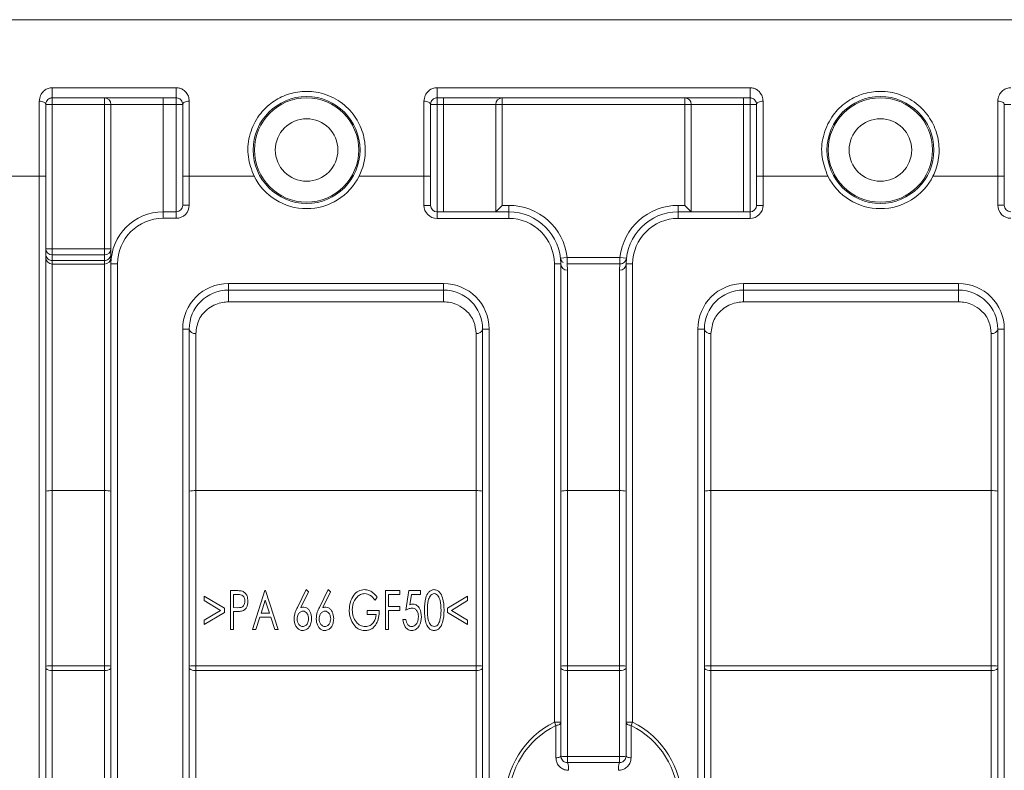
# Paper-space layout '995-600 066 ' of a CAD drawing. Units: millimetres. Extents: x 20 to 410, y 5 to 287.
# Drawn here: x 166 to 185, y 62 to 76 of the extents above; entities that cross this region are included whole.
import ezdxf

# ---------------------------------------------------------------- set-up
doc = ezdxf.new("R2010")
doc.units = ezdxf.units.MM

psp = doc.layouts.new('995-600 066 ')

# ---------------------------------------------------------------- linework, layer by layer
at = {"color": 7, "linetype": 'Continuous', "lineweight": 15}
for p, q in [((165.769, 76.1922), (189.019, 76.1922)), ((167.019, 74.8879), (169.394, 74.8879)), ((167.019, 74.6922), (167.019, 74.8879)), ((169.394, 74.6922), (169.394, 74.8879)), ((174.394, 74.8879), (180.394, 74.8879)), ((174.394, 74.6922), (174.394, 74.8879)), ((180.394, 74.8879), (180.394, 74.6922)), ((166.769, 73.1922), (166.769, 74.627)), ((166.894, 74.5672), (166.894, 73.1922)), ((166.894, 74.5672), (167.019, 74.5672)), ((169.394, 74.6922), (167.019, 74.6922)), ((167.019, 74.5672), (167.019, 74.6922)), ((167.019, 74.5672), (167.019, 71.7993)), ((168.019, 74.5672), (167.019, 74.5672)), ((168.019, 74.5672), (168.019, 74.6922)), ((168.019, 71.7993), (168.019, 74.5672)), ((168.019, 74.5672), (168.144, 74.5672)), ((169.144, 74.5672), (168.144, 74.5672)), ((168.144, 71.5072), (168.144, 74.5672)), ((169.144, 74.6922), (169.144, 74.5672)), ((169.394, 74.5672), (169.144, 74.5672)), ((169.144, 74.5672), (169.144, 72.5072)), ((169.394, 74.6922), (169.394, 74.5672)), ((169.394, 72.5072), (169.394, 74.5672)), ((169.519, 74.5672), (169.394, 74.5672)), ((169.519, 73.1922), (169.519, 74.5672)), ((169.644, 74.627), (169.644, 73.1922)), ((174.144, 73.1922), (174.144, 74.627)), ((174.269, 74.5672), (174.269, 73.1922)), ((174.394, 74.5672), (174.269, 74.5672)), ((180.394, 74.6922), (174.394, 74.6922)), ((174.394, 74.5672), (174.394, 74.6922)), ((174.394, 74.5672), (174.394, 72.5056)), ((174.519, 74.5672), (174.394, 74.5672)), ((174.519, 74.5672), (174.519, 74.6922)), ((175.519, 74.5672), (174.519, 74.5672)), ((174.519, 72.5056), (174.519, 74.5672)), ((175.519, 74.5672), (175.519, 72.5056)), ((175.519, 74.5672), (175.644, 74.5672)), ((175.644, 74.5672), (175.644, 74.6922)), ((175.644, 74.5672), (175.644, 72.6306)), ((179.144, 74.5672), (175.644, 74.5672)), ((179.144, 74.6922), (179.144, 74.5672)), ((179.144, 72.6306), (179.144, 74.5672)), ((179.144, 74.5672), (179.269, 74.5672)), ((180.269, 74.5672), (179.269, 74.5672)), ((179.269, 72.5056), (179.269, 74.5672)), ((180.269, 74.6922), (180.269, 74.5672)), ((180.394, 74.5672), (180.269, 74.5672)), ((180.269, 74.5672), (180.269, 72.5056)), ((180.394, 74.6922), (180.394, 74.5672)), ((180.394, 72.5056), (180.394, 74.5672)), ((180.519, 74.5672), (180.394, 74.5672)), ((180.519, 73.1922), (180.519, 74.5672)), ((180.644, 74.627), (180.644, 73.1922)), ((185.144, 73.1922), (185.144, 74.627)), ((185.269, 74.5672), (185.269, 73.1922)), ((185.394, 74.5672), (185.269, 74.5672)), ((166.769, 73.1922), (165.769, 73.1922)), ((166.769, 51.6922), (166.769, 73.1922)), ((166.894, 73.1922), (166.769, 73.1922)), ((166.894, 73.1922), (166.894, 51.6922)), ((169.519, 72.6322), (169.519, 73.1922)), ((169.644, 73.1922), (169.519, 73.1922)), ((169.644, 73.1922), (169.644, 72.6322)), ((170.8862, 73.1922), (169.644, 73.1922)), ((174.144, 73.1922), (172.9018, 73.1922)), ((174.144, 72.6306), (174.144, 73.1922)), ((174.269, 73.1922), (174.144, 73.1922)), ((174.269, 73.1922), (174.269, 72.6306)), ((180.519, 72.6306), (180.519, 73.1922)), ((180.644, 73.1922), (180.519, 73.1922)), ((180.644, 73.1922), (180.644, 72.6306)), ((181.8862, 73.1922), (180.644, 73.1922)), ((185.144, 73.1922), (183.9018, 73.1922)), ((185.144, 72.6322), (185.144, 73.1922)), ((185.269, 73.1922), (185.144, 73.1922)), ((185.269, 73.1922), (185.269, 72.6322)), ((169.144, 72.3822), (169.144, 72.5072)), ((169.144, 72.5072), (169.394, 72.5072)), ((169.394, 72.3822), (169.394, 72.5072)), ((169.644, 72.6322), (169.519, 72.6322)), ((174.269, 72.6306), (174.144, 72.6306)), ((174.394, 72.5056), (174.394, 72.3806)), ((174.394, 72.5056), (175.769, 72.5056)), ((175.519, 72.5056), (175.644, 72.6306)), ((175.644, 72.6306), (175.769, 72.6306)), ((175.769, 72.6306), (175.769, 72.5056)), ((175.769, 72.5056), (175.769, 72.3806)), ((179.019, 72.6306), (179.019, 72.5056)), ((179.019, 72.6306), (179.144, 72.6306)), ((179.019, 72.3806), (179.019, 72.5056)), ((179.019, 72.5056), (180.394, 72.5056)), ((179.144, 72.6306), (179.269, 72.5056)), ((180.394, 72.3806), (180.394, 72.5056)), ((180.644, 72.6306), (180.519, 72.6306)), ((185.269, 72.6322), (185.144, 72.6322)), ((169.394, 72.3822), (169.144, 72.3822)), ((175.769, 72.3806), (174.394, 72.3806)), ((180.394, 72.3806), (179.019, 72.3806)), ((166.894, 71.7993), (167.019, 71.7993)), ((167.019, 71.6801), (167.019, 71.7993)), ((167.019, 71.7993), (168.019, 71.7993)), ((168.019, 71.7993), (168.144, 71.7993)), ((168.019, 71.6801), (168.019, 71.7993)), ((167.019, 71.6801), (167.019, 71.5716)), ((168.019, 71.6801), (167.019, 71.6801)), ((167.019, 71.5716), (167.019, 71.5032)), ((167.019, 71.5716), (168.019, 71.5716)), ((168.019, 71.5716), (168.019, 71.6801)), ((168.019, 71.5032), (168.019, 71.5716)), ((176.887, 71.6306), (176.7628, 71.6167)), ((176.887, 71.5056), (176.887, 71.6306)), ((176.887, 71.6306), (177.901, 71.6306)), ((177.901, 71.6306), (177.901, 71.5056)), ((178.0252, 71.6167), (177.901, 71.6306)), ((167.019, 71.5032), (167.019, 67.157)), ((167.019, 71.5032), (168.019, 71.5032)), ((168.019, 67.157), (168.019, 71.5032)), ((168.144, 51.6922), (168.144, 71.5072)), ((168.269, 71.5072), (168.144, 71.5072)), ((168.269, 71.5072), (168.269, 51.6922)), ((176.644, 62.7129), (176.644, 71.5056)), ((176.769, 71.5056), (176.644, 71.5056)), ((176.769, 71.5056), (176.769, 62.7129)), ((176.887, 71.5056), (176.894, 71.3844)), ((176.887, 71.5056), (177.901, 71.5056)), ((176.894, 71.3844), (176.894, 67.157)), ((177.894, 71.3844), (177.901, 71.5056)), ((177.894, 67.157), (177.894, 71.3844)), ((178.144, 71.5056), (178.019, 71.5056)), ((178.019, 62.7129), (178.019, 71.5056)), ((178.144, 71.5056), (178.144, 62.7129)), ((170.394, 71.1306), (174.519, 71.1306)), ((170.394, 71.0056), (170.394, 71.1306)), ((174.519, 71.0056), (170.394, 71.0056)), ((170.394, 71.0056), (170.394, 70.7784)), ((174.519, 71.1306), (174.519, 71.0056)), ((174.519, 71.0056), (174.519, 70.7784)), ((180.269, 71.1306), (184.394, 71.1306)), ((180.269, 71.0056), (180.269, 71.1306)), ((184.394, 71.0056), (180.269, 71.0056)), ((180.269, 70.7784), (180.269, 71.0056)), ((184.394, 71.1306), (184.394, 71.0056)), ((184.394, 71.0056), (184.394, 70.7784)), ((174.519, 70.7784), (170.394, 70.7784)), ((184.394, 70.7784), (180.269, 70.7784)), ((169.519, 51.6922), (169.519, 70.2556)), ((169.644, 70.2556), (169.519, 70.2556)), ((169.644, 70.2556), (169.644, 51.6922)), ((175.269, 51.6922), (175.269, 70.2556)), ((175.394, 70.2556), (175.269, 70.2556)), ((175.394, 70.2556), (175.394, 51.6922)), ((179.394, 51.6922), (179.394, 70.2556)), ((179.519, 70.2556), (179.394, 70.2556)), ((179.519, 70.2556), (179.519, 51.6922)), ((185.144, 51.6922), (185.144, 70.2556)), ((185.269, 70.2556), (185.144, 70.2556)), ((185.269, 70.2556), (185.269, 51.6922)), ((169.769, 70.1723), (169.769, 67.157)), ((175.144, 67.157), (175.144, 70.1723)), ((179.644, 70.1723), (179.644, 67.157)), ((185.019, 67.157), (185.019, 70.1723)), ((167.019, 67.157), (167.019, 63.7981)), ((167.019, 67.157), (168.019, 67.157)), ((168.019, 63.7981), (168.019, 67.157)), ((169.769, 67.157), (169.769, 63.7981)), ((169.769, 67.157), (175.144, 67.157)), ((175.144, 63.7981), (175.144, 67.157)), ((176.894, 67.157), (176.894, 63.7981)), ((176.894, 67.157), (177.894, 67.157)), ((177.894, 63.7981), (177.894, 67.157)), ((179.644, 67.157), (179.644, 63.7981)), ((185.019, 67.157), (179.644, 67.157)), ((185.019, 63.7981), (185.019, 67.157)), ((169.9324, 65.0486), (169.9324, 65.1339)), ((169.9324, 65.1339), (170.3171, 64.9023)), ((170.4324, 65.2392), (170.5397, 65.2392)), ((170.4324, 64.4921), (170.4324, 65.2392)), ((170.5828, 65.1626), (170.4901, 65.1626)), ((170.4901, 65.1626), (170.4901, 64.9136)), ((170.8555, 64.4921), (171.0959, 65.2392)), ((171.0959, 65.2392), (171.1055, 65.2392)), ((171.1055, 65.2392), (171.3459, 64.4921)), ((171.7164, 64.9174), (171.8844, 65.2584)), ((171.9318, 65.2142), (171.7837, 64.9136)), ((171.8844, 65.2584), (171.9318, 65.2142)), ((172.1395, 64.9174), (172.3074, 65.2584)), ((172.3549, 65.2142), (172.2068, 64.9136)), ((172.3074, 65.2584), (172.3549, 65.2142)), ((173.4036, 65.2392), (173.6824, 65.2392)), ((173.4036, 64.4921), (173.4036, 65.2392)), ((173.6824, 65.1626), (173.4613, 65.1626)), ((173.4613, 65.1626), (173.4613, 64.9327)), ((173.6824, 65.2392), (173.6824, 65.1626)), ((173.7978, 64.8657), (173.8555, 65.2392)), ((173.8555, 65.2392), (174.0767, 65.2392)), ((173.9023, 65.1626), (173.8719, 64.9655)), ((174.0767, 65.1626), (173.9023, 65.1626)), ((174.0767, 65.2392), (174.0767, 65.1626)), ((174.5959, 64.9007), (174.9805, 65.1339)), ((174.9805, 65.1339), (174.9805, 65.0499)), ((170.2442, 64.8609), (169.9324, 65.0486)), ((171.1006, 65.059), (171.02, 64.8082)), ((171.1814, 64.8082), (171.1006, 65.059)), ((173.2498, 65.1117), (173.2069, 65.0572)), ((173.4613, 64.9327), (173.6824, 64.9327)), ((173.6824, 64.9327), (173.6824, 64.8561)), ((174.9805, 65.0499), (174.6688, 64.8609)), ((169.9324, 64.6733), (170.2442, 64.8609)), ((170.3171, 64.8191), (169.9324, 64.5879)), ((170.3171, 64.9023), (170.3171, 64.8191)), ((170.4901, 64.9136), (170.5789, 64.9119)), ((170.528, 64.8369), (170.4901, 64.8369)), ((170.4901, 64.8369), (170.4901, 64.4921)), ((171.02, 64.8082), (171.1814, 64.8082)), ((173.0574, 64.7795), (173.0574, 64.8561)), ((173.0574, 64.8561), (173.2882, 64.8561)), ((173.2305, 64.7795), (173.0574, 64.7795)), ((173.6824, 64.8561), (173.4613, 64.8561)), ((173.4613, 64.8561), (173.4613, 64.4921)), ((174.5959, 64.8212), (174.5959, 64.9007)), ((174.9805, 64.5879), (174.5959, 64.8212)), ((174.6688, 64.8609), (174.9805, 64.6718)), ((169.9324, 64.5879), (169.9324, 64.6733)), ((170.9954, 64.7316), (170.9183, 64.4921)), ((171.206, 64.7316), (170.9954, 64.7316)), ((171.2831, 64.4921), (171.206, 64.7316)), ((173.7401, 64.6837), (173.7978, 64.6837)), ((174.9805, 64.6718), (174.9805, 64.5879)), ((170.4901, 64.4921), (170.4324, 64.4921)), ((170.9183, 64.4921), (170.8555, 64.4921)), ((171.3459, 64.4921), (171.2831, 64.4921)), ((173.4613, 64.4921), (173.4036, 64.4921)), ((167.019, 63.7981), (168.019, 63.7981)), ((167.019, 63.7981), (167.019, 63.7101)), ((168.019, 63.7981), (168.019, 63.7101)), ((169.769, 63.7981), (175.144, 63.7981)), ((169.769, 63.7981), (169.769, 63.7101)), ((175.144, 63.7981), (175.144, 63.7101)), ((176.894, 63.7981), (177.894, 63.7981)), ((176.894, 63.7981), (176.894, 63.7101)), ((177.894, 63.7981), (177.894, 63.7101)), ((179.644, 63.7981), (185.019, 63.7981)), ((179.644, 63.7981), (179.644, 63.7101)), ((185.019, 63.7981), (185.019, 63.7101)), ((167.019, 63.7101), (167.019, 58.6743)), ((168.019, 63.7101), (167.019, 63.7101)), ((168.019, 58.6743), (168.019, 63.7101)), ((169.769, 63.7101), (169.769, 58.6743)), ((175.144, 63.7101), (169.769, 63.7101)), ((175.144, 58.6743), (175.144, 63.7101)), ((176.894, 63.7101), (176.894, 62.0558)), ((177.894, 63.7101), (176.894, 63.7101)), ((177.894, 62.0558), (177.894, 63.7101)), ((179.644, 63.7101), (179.644, 58.6743)), ((185.019, 63.7101), (179.644, 63.7101)), ((185.019, 58.6743), (185.019, 63.7101)), ((176.674, 62.6521), (176.644, 62.7129)), ((176.644, 62.7129), (176.769, 62.7129)), ((176.769, 62.7129), (176.769, 62.0672)), ((178.019, 62.7129), (178.144, 62.7129)), ((178.019, 62.0672), (178.019, 62.7129)), ((178.144, 62.7129), (178.114, 62.6521)), ((176.674, 62.0322), (176.674, 62.6521)), ((178.114, 62.6521), (178.114, 62.0322)), ((176.894, 61.9422), (176.894, 62.0558)), ((176.894, 62.0558), (177.894, 62.0558)), ((176.894, 61.9422), (177.894, 61.9422)), ((177.894, 61.9422), (177.894, 62.0558))]:
    psp.add_line(p, q, dxfattribs=at)
at = {"color": 7, "linetype": 'Continuous', "lineweight": 15, "flags": 128}
for points in [[(166.894, 74.5672), (166.8916, 74.5789), (166.8845, 74.5901), (166.8729, 74.6004), (166.8574, 74.6095), (166.8384, 74.6169), (166.8168, 74.6224), (166.7934, 74.6258), (166.769, 74.627)], [(169.519, 74.5672), (169.5214, 74.5789), (169.5285, 74.5901), (169.5401, 74.6004), (169.5556, 74.6095), (169.5745, 74.6169), (169.5962, 74.6224), (169.6196, 74.6258), (169.644, 74.627)], [(174.269, 74.5672), (174.2666, 74.5789), (174.2595, 74.5901), (174.2479, 74.6004), (174.2324, 74.6095), (174.2134, 74.6169), (174.1918, 74.6224), (174.1684, 74.6258), (174.144, 74.627)], [(180.644, 74.627), (180.6196, 74.6258), (180.5962, 74.6224), (180.5745, 74.6169), (180.5556, 74.6095), (180.5401, 74.6004), (180.5285, 74.5901), (180.5214, 74.5789), (180.519, 74.5672)], [(185.144, 74.627), (185.1684, 74.6258), (185.1918, 74.6224), (185.2134, 74.6169), (185.2324, 74.6095), (185.2479, 74.6004), (185.2595, 74.5901), (185.2666, 74.5789), (185.269, 74.5672)], [(176.674, 62.6521), (176.6936, 62.6554), (176.7119, 62.6603), (176.7283, 62.6666), (176.7424, 62.6743), (176.7538, 62.683), (176.7622, 62.6925), (176.7673, 62.7025), (176.769, 62.7129)], [(178.019, 62.7129), (178.0207, 62.7025), (178.0258, 62.6925), (178.0342, 62.683), (178.0456, 62.6743), (178.0597, 62.6666), (178.0761, 62.6603), (178.0943, 62.6554), (178.114, 62.6521)], [(176.674, 62.0322), (176.6936, 62.0341), (176.7119, 62.0369), (176.7283, 62.0406), (176.7424, 62.045), (176.7538, 62.05), (176.7622, 62.0554), (176.7673, 62.0612), (176.769, 62.0672)], [(178.019, 62.0672), (178.0207, 62.0612), (178.0258, 62.0554), (178.0342, 62.05), (178.0456, 62.045), (178.0597, 62.0406), (178.0761, 62.0369), (178.0943, 62.0341), (178.114, 62.0322)]]:
    psp.add_lwpolyline(points, dxfattribs=at)
at = {"color": 7, "linetype": 'Continuous', "lineweight": 15}
for centre, radius in [((171.894, 73.6922), 1.025), ((171.894, 73.6922), 1), ((182.894, 73.6922), 1.025), ((182.894, 73.6922), 1), ((171.894, 73.6922), 0.6), ((182.894, 73.6922), 0.6)]:
    psp.add_circle(centre, radius, dxfattribs=at)
for centre, radius, start, end in [((168.019, 74.5672), 0.125, 0, 90), ((175.644, 74.5672), 0.125, 90, 180), ((179.144, 74.5672), 0.125, 0, 90), ((171.894, 73.6922), 1.125, 206.3878, 333.6122), ((182.894, 73.6922), 1.125, 206.3878, 333.6122), ((169.144, 71.5072), 1, 90, 180), ((169.394, 72.6322), 0.25, 270, 0), ((169.394, 72.6322), 0.125, 270, 0), ((174.394, 72.6306), 0.25, 180, 270), ((174.394, 72.6306), 0.125, 180, 270), ((175.769, 71.5056), 1.125, 6.37937, 90), ((175.769, 71.5056), 1, 0, 90), ((179.019, 71.5056), 1.125, 90, 173.62063), ((179.019, 71.5056), 1, 90, 180), ((180.394, 72.6306), 0.25, 270, 0), ((180.394, 72.6306), 0.125, 270, 0), ((185.394, 72.6322), 0.25, 180, 270), ((185.394, 72.6322), 0.125, 180, 270), ((169.144, 71.5072), 0.875, 90, 180), ((175.769, 71.5056), 0.875, 0, 90), ((179.019, 71.5056), 0.875, 90, 180), ((167.0161, 71.8022), 0.1222, 181.39783, 271.33274), ((168.0218, 71.8022), 0.1222, 268.66726, 358.60217), ((167.0189, 71.6282), 0.125, 180.01746, 270.01745), ((168.019, 71.6282), 0.125, 269.98255, 359.98254), ((176.8921, 71.5076), 0.1231, 180.89497, 270.86784), ((177.8959, 71.5076), 0.1231, 269.13216, 359.10503), ((170.394, 70.2556), 0.875, 90, 180), ((170.394, 70.2556), 0.75, 90, 180), ((174.519, 70.2556), 0.875, 0, 90), ((174.519, 70.2556), 0.75, 0, 90), ((180.269, 70.2556), 0.875, 90, 180), ((180.269, 70.2556), 0.75, 90, 180), ((184.394, 70.2556), 0.875, 0, 90), ((184.394, 70.2556), 0.75, 0, 90), ((169.7516, 70.2817), 0.1107, 193.60054, 279.01932), ((175.1613, 70.2817), 0.1107, 260.98068, 346.39946), ((179.6266, 70.2817), 0.1107, 193.60054, 279.01932), ((185.0363, 70.2817), 0.1107, 260.98068, 346.39946), ((166.988, 66.7903), 0.368, 85.16619, 104.79594), ((168.05, 66.7903), 0.368, 75.20406, 94.83381), ((169.738, 66.7903), 0.368, 85.16619, 104.79594), ((175.175, 66.7903), 0.368, 75.20406, 94.83381), ((176.863, 66.7903), 0.368, 85.16619, 104.79594), ((177.925, 66.7903), 0.368, 75.20406, 94.83381), ((179.613, 66.7903), 0.368, 85.16619, 104.79594), ((185.05, 66.7903), 0.368, 75.20406, 94.83381), ((166.988, 63.4314), 0.368, 85.16619, 104.79594), ((168.05, 63.4314), 0.368, 75.20406, 94.83381), ((169.738, 63.4314), 0.368, 85.16619, 104.79594), ((175.175, 63.4314), 0.368, 75.20406, 94.83381), ((176.863, 63.4314), 0.368, 85.16619, 104.79594), ((177.925, 63.4314), 0.368, 75.20406, 94.83381), ((179.613, 63.4314), 0.368, 85.16619, 104.79594), ((185.05, 63.4314), 0.368, 75.20406, 94.83381), ((166.9899, 63.8528), 0.1457, 228.80681, 281.50432), ((168.048, 63.8528), 0.1457, 258.49568, 311.19319), ((169.7399, 63.8528), 0.1457, 228.80681, 281.50432), ((175.173, 63.8528), 0.1457, 258.49568, 311.19319), ((176.8649, 63.8528), 0.1457, 228.80681, 281.50432), ((177.923, 63.8528), 0.1457, 258.49568, 311.19319), ((179.6149, 63.8528), 0.1457, 228.80681, 281.50432), ((185.048, 63.8528), 0.1457, 258.49568, 311.19319), ((177.394, 61.1922), 1.6956, 116.25238, 243.74762), ((177.394, 61.1922), 1.6956, 296.25238, 63.74762), ((177.394, 61.1922), 1.6278, 116.25238, 243.74762), ((177.394, 61.1922), 1.6278, 296.25238, 63.74762), ((176.863, 62.4081), 0.3536, 254.5834, 275.02774), ((176.6575, 61.8343), 0.2599, 350.67156, 24.51773), ((178.1305, 61.8343), 0.2599, 155.48227, 189.32844), ((177.925, 62.4081), 0.3536, 264.97226, 285.4166)]:
    psp.add_arc(centre, radius, start, end, dxfattribs=at)
for points, knots in [([(167.019, 74.8879), (167.0125, 74.8877), (166.9783, 74.8868), (166.9441, 74.8774), (166.8946, 74.8551), (166.8425, 74.8193), (166.7826, 74.7377), (166.7738, 74.6658), (166.769, 74.627)], [0, 0, 0, 0, 0.04499194, 0.23615535, 0.23891977, 0.43418505, 0.69436062, 1, 1, 1, 1]), ([(169.644, 74.627), (169.644, 74.6274), (169.6439, 74.6598), (169.633, 74.7198), (169.5913, 74.7939), (169.535, 74.8465), (169.4684, 74.881), (169.4187, 74.8856), (169.394, 74.8879)], [0, 0, 0, 0, 0.00308, 0.2542574, 0.4735749, 0.6592914, 0.8301711, 1, 1, 1, 1]), ([(172.9018, 73.1922), (172.9206, 73.2341), (172.9895, 73.3869), (173.0374, 73.6753), (172.9857, 74.0332), (172.8232, 74.3618), (172.5522, 74.6331), (172.1939, 74.8007), (171.8153, 74.8328), (171.4794, 74.7546), (171.1856, 74.5884), (170.9368, 74.3237), (170.7797, 73.9672), (170.7474, 73.5605), (170.8408, 73.3127), (170.8862, 73.1922)], [0, 0, 0, 0, 0.0294761, 0.1075326, 0.1839115, 0.2638235, 0.3507762, 0.4403418, 0.5197041, 0.5887434, 0.6602039, 0.7420806, 0.8317759, 0.9181736, 1, 1, 1, 1]), ([(174.394, 74.8879), (174.3875, 74.8877), (174.3533, 74.8868), (174.3191, 74.8774), (174.2696, 74.8551), (174.2175, 74.8193), (174.1576, 74.7377), (174.1488, 74.6658), (174.144, 74.627)], [0, 0, 0, 0, 0.0449919, 0.2361553, 0.2389198, 0.434185, 0.6943606, 1, 1, 1, 1]), ([(180.644, 74.627), (180.644, 74.6274), (180.6439, 74.6598), (180.633, 74.7198), (180.5913, 74.7939), (180.535, 74.8465), (180.4684, 74.881), (180.4187, 74.8856), (180.394, 74.8879)], [0, 0, 0, 0, 0.00308001, 0.25425744, 0.47357487, 0.65929142, 0.83017114, 1, 1, 1, 1]), ([(183.9018, 73.1922), (183.9206, 73.2341), (183.9895, 73.3869), (184.0374, 73.6753), (183.9857, 74.0332), (183.8232, 74.3618), (183.5522, 74.6331), (183.1939, 74.8007), (182.8153, 74.8328), (182.4794, 74.7546), (182.1856, 74.5884), (181.9368, 74.3237), (181.7797, 73.9672), (181.7474, 73.5605), (181.8408, 73.3127), (181.8862, 73.1922)], [0, 0, 0, 0, 0.0294761, 0.1075326, 0.1839115, 0.2638235, 0.3507762, 0.4403418, 0.5197041, 0.5887434, 0.6602039, 0.7420806, 0.8317759, 0.9181736, 1, 1, 1, 1]), ([(185.394, 74.8879), (185.3875, 74.8877), (185.3533, 74.8868), (185.3191, 74.8774), (185.2696, 74.8551), (185.2175, 74.8193), (185.1576, 74.7377), (185.1488, 74.6658), (185.144, 74.627)], [0, 0, 0, 0, 0.0449919, 0.2361553, 0.2389198, 0.434185, 0.6943606, 1, 1, 1, 1]), ([(166.894, 74.5672), (166.8964, 74.5858), (166.9007, 74.6197), (166.9296, 74.6581), (166.9625, 74.6805), (166.9899, 74.6894), (167.0074, 74.6919), (167.0157, 74.6921), (167.019, 74.6922)], [0, 0, 0, 0, 0.3276156, 0.5996724, 0.7891528, 0.9020205, 0.9615806, 1, 1, 1, 1]), ([(169.394, 74.6922), (169.4042, 74.6915), (169.4168, 74.6906), (169.4405, 74.684), (169.4657, 74.6717), (169.493, 74.6464), (169.5143, 74.6113), (169.5173, 74.5827), (169.519, 74.5672)], [0, 0, 0, 0, 0.1196818, 0.147568, 0.307229, 0.4948436, 0.7273807, 1, 1, 1, 1]), ([(174.269, 74.5672), (174.2714, 74.5858), (174.2757, 74.6197), (174.3046, 74.6581), (174.3375, 74.6805), (174.3649, 74.6894), (174.3824, 74.6919), (174.3907, 74.6921), (174.394, 74.6922)], [0, 0, 0, 0, 0.32761557, 0.59967237, 0.78915278, 0.90202049, 0.96158056, 1, 1, 1, 1]), ([(180.394, 74.6922), (180.4042, 74.6915), (180.4168, 74.6906), (180.4405, 74.684), (180.4657, 74.6717), (180.493, 74.6464), (180.5143, 74.6113), (180.5173, 74.5827), (180.519, 74.5672)], [0, 0, 0, 0, 0.1196818, 0.147568, 0.307229, 0.4948436, 0.7273807, 1, 1, 1, 1]), ([(166.894, 71.6958), (166.894, 71.6949), (166.8941, 71.6853), (166.8971, 71.6619), (166.9116, 71.6277), (166.94, 71.5967), (166.9772, 71.5756), (167.0051, 71.5729), (167.019, 71.5716)], [0, 0, 0, 0, 0.0147706, 0.1491214, 0.3641049, 0.5767804, 0.7883713, 1, 1, 1, 1]), ([(168.144, 71.6958), (168.144, 71.6949), (168.1439, 71.6853), (168.1408, 71.6619), (168.1264, 71.6277), (168.0979, 71.5967), (168.0608, 71.5756), (168.0329, 71.5729), (168.019, 71.5716)], [0, 0, 0, 0, 0.0147706, 0.1491214, 0.3641049, 0.5767804, 0.7883713, 1, 1, 1, 1]), ([(176.8152, 71.5284), (176.8077, 71.5345), (176.7938, 71.5456), (176.7799, 71.5652), (176.772, 71.5812), (176.7684, 71.5914), (176.7665, 71.5978), (176.7652, 71.603), (176.7647, 71.6058), (176.7646, 71.6061), (176.7646, 71.6062)], [0, 0, 0, 0, 0.18421894, 0.34000958, 0.46108187, 0.54333148, 0.61751364, 0.72086845, 0.91902807, 1, 1, 1, 1]), ([(178.0233, 71.6055), (178.0233, 71.6057), (178.0233, 71.6061), (178.0226, 71.6019), (178.02, 71.5926), (178.0154, 71.5797), (178.0052, 71.5601), (177.9846, 71.5353), (177.9514, 71.5144), (177.92, 71.5039), (177.9028, 71.5064), (177.9001, 71.5068)], [0, 0, 0, 0, 0.09503624, 0.25307648, 0.32289881, 0.38220356, 0.47694352, 0.60727786, 0.78355045, 0.96600317, 1, 1, 1, 1]), ([(170.394, 70.7784), (170.3578, 70.7765), (170.2716, 70.7721), (170.1389, 70.7315), (169.9655, 70.6322), (169.8081, 70.4499), (169.782, 70.2644), (169.769, 70.1723)], [0, 0, 0, 0, 0.089932, 0.2144297, 0.3642473, 0.6844811, 1, 1, 1, 1]), ([(175.144, 70.1723), (175.1348, 70.2497), (175.1151, 70.4148), (174.9814, 70.6), (174.8127, 70.7158), (174.6581, 70.7699), (174.562, 70.7757), (174.519, 70.7784)], [0, 0, 0, 0, 0.2640016, 0.5632222, 0.7613104, 0.8930837, 1, 1, 1, 1]), ([(180.269, 70.7784), (180.2328, 70.7765), (180.1466, 70.7721), (180.0139, 70.7315), (179.8405, 70.6322), (179.6831, 70.4499), (179.657, 70.2644), (179.644, 70.1723)], [0, 0, 0, 0, 0.089932, 0.2144297, 0.3642473, 0.6844811, 1, 1, 1, 1]), ([(185.019, 70.1723), (185.0098, 70.2497), (184.9901, 70.4148), (184.8564, 70.6), (184.6877, 70.7158), (184.5331, 70.7699), (184.437, 70.7757), (184.394, 70.7784)], [0, 0, 0, 0, 0.26400162, 0.56322217, 0.76131044, 0.89308371, 1, 1, 1, 1]), ([(170.5397, 65.2392), (170.5632, 65.2393), (170.6051, 65.2395), (170.6462, 65.2315), (170.6643, 65.228)], [0, 0, 0, 0, 0.5605686, 1, 1, 1, 1]), ([(170.7113, 65.0385), (170.7095, 65.0576), (170.7061, 65.0956), (170.6768, 65.145), (170.6281, 65.1618), (170.598, 65.1624), (170.5828, 65.1626)], [0, 0, 0, 0, 0.2806216, 0.5595238, 0.7787011, 1, 1, 1, 1]), ([(170.6643, 65.228), (170.6834, 65.2177), (170.7217, 65.1971), (170.762, 65.128), (170.7663, 65.0726), (170.769, 65.0388)], [0, 0, 0, 0, 0.279111, 0.5596048, 1, 1, 1, 1]), ([(172.7113, 64.866), (172.7153, 64.9167), (172.7232, 65.0182), (172.7859, 65.1473), (172.8843, 65.2413), (172.9646, 65.2527), (173.0047, 65.2584)], [0, 0, 0, 0, 0.2807927, 0.5610427, 0.7808785, 1, 1, 1, 1]), ([(173.0065, 65.1818), (172.9795, 65.178), (172.9254, 65.1704), (172.8593, 65.1195), (172.7879, 65.0248), (172.7768, 64.9332), (172.769, 64.869)], [0, 0, 0, 0, 0.1865186, 0.3737009, 0.5610761, 1, 1, 1, 1]), ([(173.0047, 65.2584), (173.0325, 65.2557), (173.088, 65.2504), (173.1765, 65.2006), (173.222, 65.1454), (173.2498, 65.1117)], [0, 0, 0, 0, 0.2798089, 0.5598108, 1, 1, 1, 1]), ([(173.2069, 65.0572), (173.177, 65.0935), (173.1237, 65.158), (173.0423, 65.1745), (173.0065, 65.1818)], [0, 0, 0, 0, 0.561201, 1, 1, 1, 1]), ([(174.1536, 64.8654), (174.1549, 64.9456), (174.1567, 65.0658), (174.2161, 65.1953), (174.2781, 65.2496), (174.3181, 65.2555), (174.3381, 65.2584)], [0, 0, 0, 0, 0.5010022, 0.7505299, 0.8755246, 1, 1, 1, 1]), ([(174.3399, 65.1818), (174.3245, 65.1786), (174.2936, 65.1722), (174.2501, 65.1246), (174.2123, 65.0214), (174.2117, 64.928), (174.2113, 64.8657)], [0, 0, 0, 0, 0.1239778, 0.2490428, 0.4987924, 1, 1, 1, 1]), ([(174.3381, 65.2584), (174.3582, 65.2556), (174.3984, 65.2499), (174.4613, 65.196), (174.5225, 65.0666), (174.5262, 64.9459), (174.5286, 64.8654)], [0, 0, 0, 0, 0.1245365, 0.2495489, 0.4992184, 1, 1, 1, 1]), ([(174.4709, 64.8657), (174.4691, 64.9278), (174.4664, 65.0209), (174.4291, 65.1239), (174.386, 65.1718), (174.3552, 65.1784), (174.3399, 65.1818)], [0, 0, 0, 0, 0.5011442, 0.7510114, 0.8760571, 1, 1, 1, 1]), ([(170.5789, 64.9119), (170.599, 64.9119), (170.6387, 64.912), (170.6875, 64.9446), (170.7079, 64.9922), (170.7102, 65.0231), (170.7113, 65.0385)], [0, 0, 0, 0, 0.2816638, 0.558048, 0.7787869, 1, 1, 1, 1]), ([(170.769, 65.0388), (170.7649, 64.995), (170.7592, 64.9338), (170.71, 64.8709), (170.6788, 64.8564), (170.6632, 64.8492)], [0, 0, 0, 0, 0.55832, 0.7792561, 1, 1, 1, 1]), ([(173.8719, 64.9655), (173.8829, 64.9701), (173.9025, 64.9782), (173.9236, 64.9799), (173.9329, 64.9806)], [0, 0, 0, 0, 0.5602155, 1, 1, 1, 1]), ([(173.9329, 64.9806), (173.9465, 64.9795), (173.9738, 64.9771), (174.0225, 64.9506), (174.0831, 64.8733), (174.0908, 64.791), (174.0959, 64.7362)], [0, 0, 0, 0, 0.1255382, 0.2510505, 0.5011683, 1, 1, 1, 1]), ([(170.6632, 64.8492), (170.6382, 64.8448), (170.5934, 64.8368), (170.548, 64.8369), (170.528, 64.8369)], [0, 0, 0, 0, 0.5594135, 1, 1, 1, 1]), ([(171.6536, 64.7004), (171.6586, 64.7429), (171.6676, 64.8188), (171.7015, 64.8873), (171.7164, 64.9174)], [0, 0, 0, 0, 0.5590244, 1, 1, 1, 1]), ([(171.8238, 64.8465), (171.8048, 64.8424), (171.7666, 64.8341), (171.7216, 64.7768), (171.7152, 64.7277), (171.7113, 64.6977)], [0, 0, 0, 0, 0.278407, 0.5598105, 1, 1, 1, 1]), ([(171.7837, 64.9136), (171.7938, 64.9165), (171.8119, 64.9218), (171.8307, 64.9227), (171.839, 64.9231)], [0, 0, 0, 0, 0.5600366, 1, 1, 1, 1]), ([(171.9324, 64.6977), (171.9312, 64.7168), (171.9286, 64.7549), (171.904, 64.8025), (171.869, 64.8394), (171.8389, 64.8441), (171.8238, 64.8465)], [0, 0, 0, 0, 0.2808116, 0.5610774, 0.7810655, 1, 1, 1, 1]), ([(171.839, 64.9231), (171.8575, 64.9205), (171.8947, 64.9152), (171.9365, 64.8759), (171.98, 64.8081), (171.986, 64.7456), (171.9901, 64.7018)], [0, 0, 0, 0, 0.1861936, 0.3730889, 0.5606112, 1, 1, 1, 1]), ([(172.0767, 64.7004), (172.0817, 64.7429), (172.0907, 64.8188), (172.1245, 64.8873), (172.1395, 64.9174)], [0, 0, 0, 0, 0.5590244, 1, 1, 1, 1]), ([(172.2469, 64.8465), (172.2279, 64.8424), (172.1897, 64.8341), (172.1446, 64.7768), (172.1383, 64.7277), (172.1344, 64.6977)], [0, 0, 0, 0, 0.278407, 0.5598105, 1, 1, 1, 1]), ([(172.2068, 64.9136), (172.2169, 64.9165), (172.235, 64.9218), (172.2538, 64.9227), (172.2621, 64.9231)], [0, 0, 0, 0, 0.5600366, 1, 1, 1, 1]), ([(172.3555, 64.6977), (172.3542, 64.7168), (172.3517, 64.7549), (172.3271, 64.8025), (172.2921, 64.8394), (172.2619, 64.8441), (172.2469, 64.8465)], [0, 0, 0, 0, 0.2808116, 0.5610774, 0.7810655, 1, 1, 1, 1]), ([(172.2621, 64.9231), (172.2806, 64.9205), (172.3177, 64.9152), (172.3595, 64.8759), (172.4031, 64.8081), (172.409, 64.7456), (172.4132, 64.7018)], [0, 0, 0, 0, 0.1861936, 0.3730889, 0.5606112, 1, 1, 1, 1]), ([(172.7786, 64.6142), (172.7565, 64.6588), (172.717, 64.7385), (172.713, 64.827), (172.7113, 64.866)], [0, 0, 0, 0, 0.5593411, 1, 1, 1, 1]), ([(172.769, 64.869), (172.7728, 64.827), (172.7803, 64.7431), (172.8367, 64.6381), (172.9205, 64.5638), (172.9868, 64.5543), (173.0199, 64.5496)], [0, 0, 0, 0, 0.2806628, 0.560798, 0.7807587, 1, 1, 1, 1]), ([(173.2882, 64.8561), (173.2807, 64.7671), (173.2693, 64.6335), (173.1638, 64.5133), (173.0824, 64.4772), (173.0383, 64.4743), (173.0163, 64.4729)], [0, 0, 0, 0, 0.4987755, 0.748533, 0.8741991, 1, 1, 1, 1]), ([(173.0199, 64.5496), (173.052, 64.5542), (173.1163, 64.5635), (173.2019, 64.6492), (173.2197, 64.7301), (173.2305, 64.7795)], [0, 0, 0, 0, 0.2796683, 0.5602212, 1, 1, 1, 1]), ([(173.9126, 64.904), (173.89, 64.9005), (173.8494, 64.8943), (173.8136, 64.8744), (173.7978, 64.8657)], [0, 0, 0, 0, 0.5587835, 1, 1, 1, 1]), ([(174.0382, 64.739), (174.037, 64.7608), (174.0344, 64.8041), (174.0078, 64.8597), (173.9643, 64.8984), (173.9299, 64.9021), (173.9126, 64.904)], [0, 0, 0, 0, 0.2809239, 0.5608226, 0.7803646, 1, 1, 1, 1]), ([(174.3381, 64.4729), (174.3181, 64.4758), (174.2781, 64.4814), (174.2162, 64.5359), (174.1574, 64.6653), (174.1551, 64.7853), (174.1536, 64.8654)], [0, 0, 0, 0, 0.12453183, 0.24951694, 0.49906263, 1, 1, 1, 1]), ([(174.2113, 64.8657), (174.2116, 64.8033), (174.2122, 64.71), (174.2501, 64.6068), (174.2937, 64.5594), (174.3245, 64.5528), (174.3399, 64.5496)], [0, 0, 0, 0, 0.5012286, 0.7509294, 0.8759786, 1, 1, 1, 1]), ([(174.5286, 64.8654), (174.5263, 64.7849), (174.5228, 64.6643), (174.4612, 64.5353), (174.3983, 64.4816), (174.3581, 64.4758), (174.3381, 64.4729)], [0, 0, 0, 0, 0.5007872, 0.7504024, 0.8754641, 1, 1, 1, 1]), ([(174.4512, 64.6778), (174.4579, 64.7126), (174.4699, 64.7747), (174.4706, 64.8379), (174.4709, 64.8657)], [0, 0, 0, 0, 0.5598068, 1, 1, 1, 1]), ([(171.8193, 64.4729), (171.7999, 64.4756), (171.761, 64.4809), (171.714, 64.5184), (171.666, 64.5888), (171.6587, 64.6544), (171.6536, 64.7004)], [0, 0, 0, 0, 0.1864611, 0.3734461, 0.5608199, 1, 1, 1, 1]), ([(171.7113, 64.6977), (171.7127, 64.6786), (171.7154, 64.6403), (171.7406, 64.5926), (171.7766, 64.5565), (171.8068, 64.5519), (171.8219, 64.5496)], [0, 0, 0, 0, 0.280701, 0.5609932, 0.780993, 1, 1, 1, 1]), ([(171.9901, 64.7018), (171.9881, 64.6722), (171.984, 64.6131), (171.9468, 64.538), (171.889, 64.4843), (171.8425, 64.4767), (171.8193, 64.4729)], [0, 0, 0, 0, 0.2807666, 0.5608411, 0.7809149, 1, 1, 1, 1]), ([(171.8219, 64.5496), (171.8408, 64.5536), (171.8789, 64.5616), (171.9227, 64.6193), (171.9287, 64.668), (171.9324, 64.6977)], [0, 0, 0, 0, 0.2783366, 0.5596536, 1, 1, 1, 1]), ([(172.2424, 64.4729), (172.223, 64.4756), (172.184, 64.4809), (172.1371, 64.5184), (172.0891, 64.5888), (172.0818, 64.6544), (172.0767, 64.7004)], [0, 0, 0, 0, 0.1864611, 0.3734461, 0.5608199, 1, 1, 1, 1]), ([(172.1344, 64.6977), (172.1358, 64.6786), (172.1385, 64.6403), (172.1637, 64.5926), (172.1997, 64.5565), (172.2299, 64.5519), (172.2449, 64.5496)], [0, 0, 0, 0, 0.280701, 0.5609932, 0.780993, 1, 1, 1, 1]), ([(172.4132, 64.7018), (172.4112, 64.6722), (172.4071, 64.6131), (172.3699, 64.538), (172.3121, 64.4843), (172.2656, 64.4767), (172.2424, 64.4729)], [0, 0, 0, 0, 0.2807666, 0.5608411, 0.7809149, 1, 1, 1, 1]), ([(172.2449, 64.5496), (172.2639, 64.5536), (172.302, 64.5616), (172.3457, 64.6193), (172.3518, 64.668), (172.3555, 64.6977)], [0, 0, 0, 0, 0.2783366, 0.5596536, 1, 1, 1, 1]), ([(173.0163, 64.4729), (172.9892, 64.475), (172.935, 64.4791), (172.8461, 64.5237), (172.8042, 64.5799), (172.7786, 64.6142)], [0, 0, 0, 0, 0.28045, 0.5606206, 1, 1, 1, 1]), ([(173.9062, 64.4729), (173.8787, 64.4783), (173.8236, 64.4891), (173.7607, 64.5721), (173.7479, 64.6413), (173.7401, 64.6837)], [0, 0, 0, 0, 0.2780685, 0.5587315, 1, 1, 1, 1]), ([(173.7978, 64.6837), (173.8009, 64.6661), (173.807, 64.6309), (173.8317, 64.5871), (173.8676, 64.5563), (173.8956, 64.5518), (173.9096, 64.5496)], [0, 0, 0, 0, 0.28095115, 0.56072481, 0.78083842, 1, 1, 1, 1]), ([(174.0959, 64.7362), (174.0893, 64.6754), (174.0793, 64.584), (174.0069, 64.502), (173.9515, 64.4762), (173.9213, 64.474), (173.9062, 64.4729)], [0, 0, 0, 0, 0.4986961, 0.7486565, 0.8743124, 1, 1, 1, 1]), ([(173.9096, 64.5496), (173.9254, 64.5519), (173.9571, 64.5566), (173.9925, 64.5904), (174.0299, 64.6481), (174.0348, 64.7016), (174.0382, 64.739)], [0, 0, 0, 0, 0.1861212, 0.3730059, 0.5605207, 1, 1, 1, 1]), ([(174.3399, 64.5496), (174.3567, 64.5534), (174.3906, 64.5611), (174.4311, 64.6104), (174.4436, 64.6523), (174.4512, 64.6778)], [0, 0, 0, 0, 0.2779089, 0.5584521, 1, 1, 1, 1]), ([(176.914, 61.7922), (176.9021, 61.7927), (176.8614, 61.7946), (176.7944, 61.8183), (176.7281, 61.8729), (176.6828, 61.9471), (176.6769, 62.0038), (176.674, 62.0322)], [0, 0, 0, 0, 0.0921198, 0.3167076, 0.5461804, 0.7730191, 1, 1, 1, 1]), ([(176.769, 62.0672), (176.7706, 62.0524), (176.7737, 62.0226), (176.797, 61.9846), (176.8309, 61.9563), (176.866, 61.9435), (176.8878, 61.9425), (176.894, 61.9422)], [0, 0, 0, 0, 0.2305746, 0.4633933, 0.695167, 0.9134456, 1, 1, 1, 1]), ([(178.114, 62.0322), (178.113, 62.0157), (178.1102, 61.9708), (178.0818, 61.9031), (178.027, 61.8417), (177.9555, 61.8004), (177.9012, 61.7949), (177.874, 61.7922)], [0, 0, 0, 0, 0.1321384, 0.3594459, 0.5783759, 0.7890257, 1, 1, 1, 1]), ([(177.894, 61.9422), (177.9083, 61.9437), (177.9374, 61.9467), (177.9741, 61.9684), (178.0023, 62.0001), (178.0169, 62.0349), (178.0184, 62.0586), (178.019, 62.0672)], [0, 0, 0, 0, 0.2008182, 0.4099898, 0.6334034, 0.8664802, 1, 1, 1, 1])]:
    psp.add_open_spline(points, degree=3, knots=knots, dxfattribs=at)

doc.saveas('drawing.dxf')
